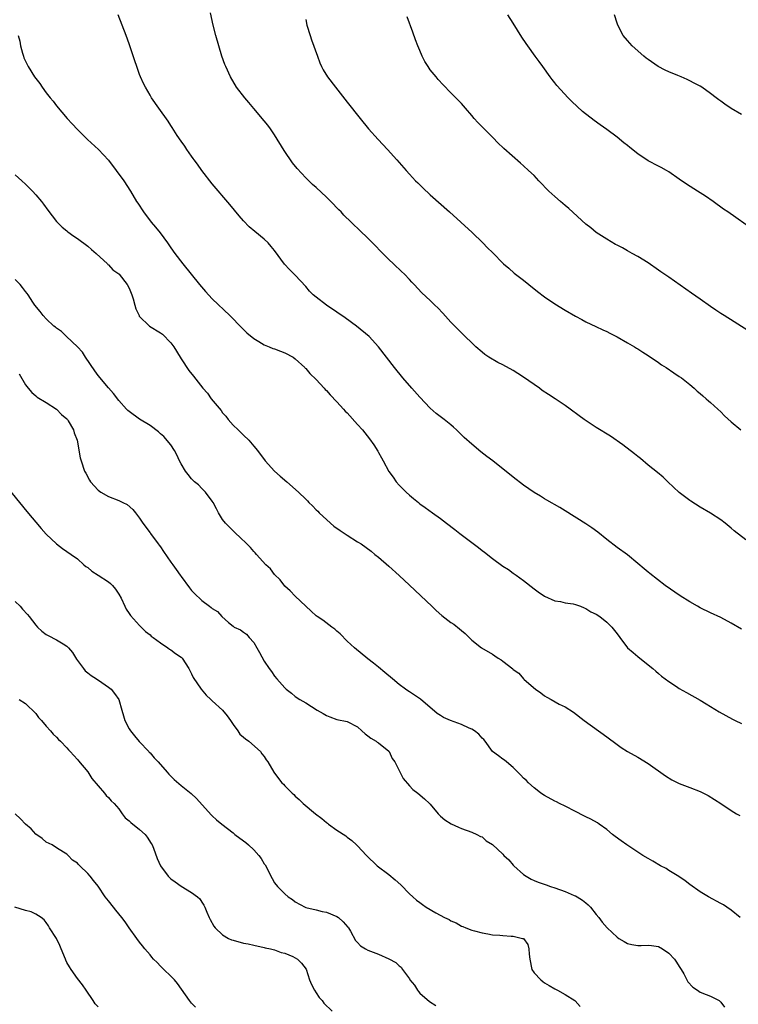
# Model space of a CAD drawing. Units: inches. Extents: x 2628000 to 2631000, y 1491000 to 1494000.
# Drawn here: x 2628558 to 2628696, y 1492200 to 1492390 of the extents above; entities that cross this region are included whole.
import ezdxf

# ---------------------------------------------------------------- set-up
doc = ezdxf.new("R2010")
doc.units = ezdxf.units.IN
doc.header["$MEASUREMENT"] = 0
doc.layers.add('LD26281491_10ft', color=111, linetype='Continuous')

msp = doc.modelspace()

# ---------------------------------------------------------------- linework, layer by layer
at = {"layer": 'LD26281491_10ft'}
for points, elevation in [([(2628697.8, 1492289.8), (2628695.56, 1492291.56), (2628695, 1492292.07), (2628693.86, 1492293), (2628693, 1492293.66), (2628691, 1492294.96), (2628689, 1492296.11), (2628687.23, 1492297.23), (2628687, 1492297.38), (2628685, 1492298.91), (2628682.76, 1492301), (2628681.87, 1492301.87), (2628680.78, 1492302.78), (2628679, 1492304.2), (2628677.49, 1492305.49), (2628677, 1492305.85), (2628676.38, 1492306.38), (2628674.11, 1492308.11), (2628671.76, 1492309.76), (2628669, 1492311.47), (2628666.66, 1492313), (2628665.69, 1492313.69), (2628663.95, 1492315), (2628663, 1492315.67), (2628661.05, 1492317), (2628659.79, 1492317.79), (2628658.59, 1492318.59), (2628658.03, 1492319), (2628657, 1492319.71), (2628655, 1492321.16), (2628653.87, 1492321.87), (2628653, 1492322.43), (2628651, 1492323.53), (2628650, 1492324), (2628648.28, 1492325), (2628647.52, 1492325.52), (2628647, 1492325.95), (2628645.81, 1492327), (2628645, 1492327.76), (2628643.75, 1492329), (2628643, 1492329.71), (2628641.77, 1492331), (2628641, 1492331.76), (2628639.45, 1492333.45), (2628638.48, 1492334.48), (2628637.9, 1492335), (2628637, 1492335.91), (2628635.41, 1492337.41), (2628633.91, 1492339), (2628633.45, 1492339.45), (2628633, 1492339.96), (2628632.03, 1492341), (2628631.49, 1492341.49), (2628631, 1492341.98), (2628630.46, 1492342.46), (2628629.91, 1492343), (2628629, 1492343.81), (2628627.4, 1492345.4), (2628626.44, 1492346.44), (2628625, 1492347.93), (2628623.42, 1492349.42), (2628623, 1492349.84), (2628622.38, 1492350.38), (2628621.78, 1492351), (2628620.37, 1492352.37), (2628619.81, 1492353), (2628619.4, 1492353.4), (2628617.84, 1492355), (2628617, 1492355.83), (2628615, 1492357.68), (2628614.3, 1492358.3), (2628613, 1492359.53), (2628611.35, 1492361.35), (2628610.48, 1492362.48), (2628608.85, 1492364.85), (2628607, 1492367.86), (2628606.21, 1492369), (2628605.69, 1492369.69), (2628605, 1492370.54), (2628603, 1492372.91), (2628602.06, 1492374.06), (2628601.25, 1492375), (2628599.67, 1492377), (2628598.49, 1492379), (2628597.58, 1492381), (2628597.42, 1492381.42), (2628596.83, 1492383), (2628596.24, 1492385), (2628595.71, 1492387), (2628595.2, 1492389), (2628594.64, 1492391.36)], 8260), ([(2628697, 1492272.57), (2628695, 1492273.73), (2628693, 1492274.8), (2628691, 1492275.73), (2628689, 1492276.72), (2628688.48, 1492277), (2628687, 1492277.87), (2628685.13, 1492279), (2628682.3, 1492281), (2628679.31, 1492283.31), (2628679, 1492283.59), (2628678.22, 1492284.22), (2628677, 1492285.26), (2628675, 1492286.88), (2628673, 1492288.34), (2628671, 1492289.87), (2628669.28, 1492291.28), (2628668.12, 1492292.12), (2628667, 1492292.86), (2628663, 1492295.36), (2628662, 1492296), (2628659.47, 1492297.47), (2628659, 1492297.72), (2628658.22, 1492298.22), (2628657, 1492298.95), (2628655, 1492300.36), (2628653, 1492301.89), (2628649.05, 1492305), (2628647.88, 1492305.88), (2628646.76, 1492306.76), (2628645, 1492308.21), (2628643.54, 1492309.54), (2628642.53, 1492310.53), (2628642.08, 1492311), (2628641.51, 1492311.51), (2628641, 1492311.95), (2628639.67, 1492313), (2628638.14, 1492314.14), (2628637, 1492315.16), (2628635, 1492317.28), (2628633.48, 1492319), (2628631.75, 1492321), (2628630.12, 1492323), (2628627.01, 1492327), (2628625.2, 1492329), (2628622.81, 1492331), (2628620.59, 1492332.59), (2628619, 1492333.67), (2628617.01, 1492335), (2628615, 1492336.55), (2628614.47, 1492337), (2628613.74, 1492337.74), (2628613, 1492338.6), (2628611, 1492340.79), (2628609.9, 1492341.9), (2628608.93, 1492342.93), (2628607, 1492345.53), (2628606.35, 1492346.35), (2628605.79, 1492347), (2628605, 1492347.76), (2628603.2, 1492349.2), (2628602.13, 1492350.13), (2628601, 1492351.3), (2628600.21, 1492352.21), (2628598.41, 1492354.41), (2628595, 1492358.42), (2628593, 1492360.99), (2628592.16, 1492362.16), (2628591.51, 1492363), (2628591.31, 1492363.31), (2628591, 1492363.71), (2628590.09, 1492365), (2628589.68, 1492365.68), (2628589, 1492366.61), (2628588.26, 1492367.74), (2628587.28, 1492369.28), (2628587, 1492369.67), (2628586.48, 1492370.48), (2628584.71, 1492373), (2628583.32, 1492375), (2628583, 1492375.5), (2628582.12, 1492377), (2628581.74, 1492377.74), (2628581.17, 1492379), (2628581, 1492379.45), (2628580.44, 1492381), (2628580.09, 1492382.09), (2628579, 1492385.36), (2628578.39, 1492387), (2628576.85, 1492391)], 8270), ([(2628613, 1492390.04), (2628613.24, 1492389), (2628613.84, 1492387), (2628614.13, 1492386.13), (2628615.26, 1492383), (2628615.73, 1492381.73), (2628616.04, 1492381), (2628616.38, 1492380.38), (2628617.19, 1492379), (2628618.73, 1492377), (2628621, 1492374.15), (2628623.47, 1492371), (2628625.12, 1492369), (2628626.95, 1492366.95), (2628628.75, 1492365), (2628630.57, 1492363), (2628632.34, 1492361), (2628633, 1492360.27), (2628634.18, 1492359), (2628634.59, 1492358.59), (2628635.6, 1492357.6), (2628637, 1492356.31), (2628640.72, 1492353), (2628645.05, 1492349), (2628647.13, 1492347), (2628648.05, 1492346.05), (2628649, 1492345.14), (2628651.13, 1492343), (2628652.12, 1492342.12), (2628653.2, 1492341.2), (2628655, 1492339.81), (2628655.99, 1492339), (2628657.67, 1492337.67), (2628659, 1492336.64), (2628661, 1492335.25), (2628663, 1492334.03), (2628665, 1492332.9), (2628666.23, 1492332.23), (2628667, 1492331.84), (2628668.9, 1492330.9), (2628670.25, 1492330.25), (2628671, 1492329.92), (2628671.6, 1492329.6), (2628673, 1492328.92), (2628675, 1492327.79), (2628676.36, 1492327), (2628676.74, 1492326.74), (2628677, 1492326.6), (2628677.94, 1492325.94), (2628679, 1492325.31), (2628681, 1492323.95), (2628681.55, 1492323.55), (2628682.45, 1492323), (2628683.95, 1492321.95), (2628685, 1492321.29), (2628685.41, 1492321), (2628687, 1492319.74), (2628687.89, 1492319), (2628688.45, 1492318.45), (2628689, 1492318.01), (2628689.52, 1492317.52), (2628690.18, 1492317), (2628690.6, 1492316.6), (2628691, 1492316.26), (2628692.43, 1492315), (2628693, 1492314.45), (2628693.72, 1492313.72), (2628695, 1492312.54), (2628696.87, 1492311)], 8250), ([(2628698.17, 1492330.17), (2628693.61, 1492333), (2628693, 1492333.4), (2628692.05, 1492334.05), (2628691, 1492334.74), (2628689, 1492336.16), (2628687.35, 1492337.35), (2628683, 1492340.43), (2628681.45, 1492341.45), (2628681, 1492341.79), (2628679, 1492343.15), (2628677, 1492344.38), (2628675.89, 1492345), (2628675, 1492345.47), (2628674.04, 1492346.04), (2628673, 1492346.56), (2628672.73, 1492346.73), (2628671, 1492347.71), (2628669, 1492349.02), (2628667.93, 1492349.93), (2628667, 1492350.66), (2628663.68, 1492353.68), (2628663, 1492354.25), (2628662.08, 1492355), (2628661, 1492355.93), (2628659.83, 1492357), (2628659.41, 1492357.41), (2628658.44, 1492358.44), (2628657.93, 1492359), (2628657, 1492359.98), (2628655.95, 1492361), (2628655, 1492361.88), (2628654.39, 1492362.39), (2628651.21, 1492365.21), (2628651, 1492365.42), (2628650.17, 1492366.17), (2628649, 1492367.4), (2628647.17, 1492369.17), (2628647, 1492369.38), (2628646.2, 1492370.2), (2628645.48, 1492371), (2628645, 1492371.59), (2628643.79, 1492373), (2628643, 1492373.87), (2628642.45, 1492374.46), (2628641, 1492375.93), (2628639.49, 1492377.49), (2628638.53, 1492378.53), (2628638.12, 1492379), (2628637, 1492380.4), (2628636.57, 1492381), (2628635.97, 1492381.97), (2628635.47, 1492383), (2628635, 1492384.07), (2628634.63, 1492385), (2628634.17, 1492386.17), (2628633.63, 1492387.63), (2628632.58, 1492390.58)], 8240), ([(2628699.39, 1492349.39), (2628694.33, 1492353), (2628693.54, 1492353.54), (2628691.51, 1492355), (2628690.02, 1492356.02), (2628688.51, 1492357), (2628686.36, 1492358.36), (2628685, 1492359.33), (2628683, 1492360.69), (2628682.5, 1492361), (2628681.53, 1492361.53), (2628681, 1492361.8), (2628679, 1492362.86), (2628677, 1492364.2), (2628675.43, 1492365.43), (2628675, 1492365.79), (2628674.31, 1492366.31), (2628673, 1492367.37), (2628671, 1492368.89), (2628669.77, 1492369.77), (2628668.62, 1492370.62), (2628666.37, 1492372.37), (2628665.31, 1492373.31), (2628664.28, 1492374.28), (2628663.57, 1492375), (2628661.37, 1492377.37), (2628661, 1492377.86), (2628660.48, 1492378.48), (2628660.14, 1492379), (2628658.72, 1492381), (2628657.98, 1492381.98), (2628657.25, 1492383), (2628655.78, 1492385), (2628655.46, 1492385.46), (2628654.66, 1492386.66), (2628653, 1492389.35), (2628651.95, 1492391)], 8230), ([(2628697, 1492371.75), (2628695, 1492372.95), (2628693.75, 1492373.75), (2628693, 1492374.31), (2628692.59, 1492374.59), (2628692.1, 1492375), (2628691, 1492375.83), (2628689.34, 1492377), (2628689, 1492377.22), (2628687.83, 1492377.83), (2628687, 1492378.28), (2628686.48, 1492378.48), (2628685.38, 1492379), (2628684.72, 1492379.28), (2628683, 1492379.96), (2628682.29, 1492380.29), (2628680.91, 1492381), (2628679, 1492382.34), (2628678.64, 1492382.64), (2628678.18, 1492383), (2628675.92, 1492385), (2628675.49, 1492385.49), (2628675, 1492386), (2628674.19, 1492387), (2628673.12, 1492389), (2628673, 1492389.34), (2628672.5, 1492391)], 8220), ([(2628557.62, 1492387), (2628557.9, 1492385.9), (2628558.03, 1492385), (2628558.42, 1492383.58), (2628558.6, 1492383), (2628558.71, 1492382.71), (2628559, 1492382.04), (2628559.51, 1492381), (2628560.77, 1492379), (2628561, 1492378.67), (2628561.74, 1492377.74), (2628562.25, 1492377), (2628563, 1492375.96), (2628563.77, 1492375), (2628564.34, 1492374.34), (2628565, 1492373.42), (2628567.01, 1492371), (2628567.99, 1492369.99), (2628569, 1492368.87), (2628570.97, 1492366.97), (2628573.09, 1492365), (2628575, 1492362.94), (2628576.5, 1492361), (2628577.94, 1492359), (2628579.21, 1492357), (2628580.41, 1492355), (2628580.65, 1492354.65), (2628581.72, 1492353), (2628583.22, 1492351), (2628584.05, 1492350.05), (2628584.93, 1492348.93), (2628586.37, 1492347), (2628587, 1492346.06), (2628587.77, 1492345), (2628589.31, 1492343), (2628592.54, 1492339), (2628593.67, 1492337.67), (2628595, 1492336.26), (2628598.37, 1492333), (2628600.67, 1492330.67), (2628601.68, 1492329.68), (2628603, 1492328.59), (2628603.99, 1492328.01), (2628605, 1492327.36), (2628605.98, 1492327), (2628606.69, 1492326.69), (2628607, 1492326.6), (2628608.13, 1492326.13), (2628609, 1492325.84), (2628610.56, 1492325), (2628611, 1492324.68), (2628612.81, 1492323), (2628612.9, 1492322.9), (2628613, 1492322.82), (2628613.82, 1492321.82), (2628615, 1492320.69), (2628616.57, 1492319), (2628616.76, 1492318.76), (2628617, 1492318.56), (2628617.72, 1492317.72), (2628619, 1492316.41), (2628620.3, 1492315), (2628620.62, 1492314.62), (2628621, 1492314.25), (2628623, 1492312.04), (2628623.92, 1492311), (2628625.29, 1492309.29), (2628626.12, 1492308.12), (2628626.87, 1492306.87), (2628627, 1492306.62), (2628627.61, 1492305.61), (2628627.91, 1492305), (2628629, 1492302.99), (2628629.85, 1492301.85), (2628630.43, 1492301), (2628631, 1492300.35), (2628632.33, 1492299), (2628633, 1492298.4), (2628633.79, 1492297.79), (2628634.71, 1492297), (2628635, 1492296.76), (2628636.05, 1492296.05), (2628637.46, 1492295), (2628639, 1492293.88), (2628640.12, 1492293), (2628641.77, 1492291.77), (2628642.73, 1492291), (2628646.29, 1492288.29), (2628647, 1492287.73), (2628647.43, 1492287.43), (2628649, 1492286.2), (2628651, 1492284.75), (2628652.06, 1492284.06), (2628653, 1492283.39), (2628653.59, 1492283), (2628655, 1492281.97), (2628657, 1492280.36), (2628657.77, 1492279.77), (2628659, 1492278.93), (2628661, 1492278.07), (2628662.08, 1492277.92), (2628663, 1492277.69), (2628664.52, 1492277.48), (2628665, 1492277.35), (2628665.96, 1492277), (2628666.67, 1492276.67), (2628667, 1492276.59), (2628667.94, 1492275.94), (2628669, 1492275.46), (2628669.67, 1492275), (2628671, 1492273.96), (2628672.01, 1492273), (2628673, 1492271.66), (2628673.54, 1492271), (2628675, 1492268.97), (2628676.08, 1492268.09), (2628677, 1492267.3), (2628677.42, 1492267), (2628679.89, 1492265), (2628680.47, 1492264.47), (2628681, 1492264.02), (2628681.54, 1492263.54), (2628683, 1492262.49), (2628684.44, 1492261.56), (2628685, 1492261.18), (2628686.37, 1492260.37), (2628689, 1492258.89), (2628690.19, 1492258.19), (2628692.67, 1492256.67), (2628693.94, 1492255.94), (2628695.25, 1492255.25), (2628695.77, 1492255), (2628697, 1492254.41)], 8280), ([(2628557, 1492360.13), (2628558.28, 1492359), (2628559, 1492358.35), (2628560.35, 1492357), (2628561, 1492356.3), (2628562.1, 1492355), (2628562.49, 1492354.49), (2628563.32, 1492353.32), (2628565, 1492351.15), (2628566.07, 1492350.07), (2628567, 1492349.34), (2628567.18, 1492349.18), (2628568.32, 1492348.32), (2628569, 1492347.86), (2628571, 1492346.36), (2628571.72, 1492345.72), (2628572.64, 1492345), (2628574.78, 1492343), (2628574.88, 1492342.88), (2628575, 1492342.77), (2628575.82, 1492341.82), (2628577, 1492341.07), (2628577.06, 1492341), (2628578.63, 1492339), (2628579, 1492338.32), (2628579.34, 1492337.34), (2628579.51, 1492337), (2628579.77, 1492336.23), (2628580.08, 1492335), (2628580.29, 1492334.29), (2628580.89, 1492333), (2628580.93, 1492332.93), (2628582.92, 1492331), (2628585, 1492329.68), (2628585.4, 1492329.4), (2628587, 1492327.73), (2628587.59, 1492327), (2628588.83, 1492325), (2628589, 1492324.67), (2628590.46, 1492322.46), (2628591.36, 1492321.36), (2628593.21, 1492319), (2628594.05, 1492318.05), (2628594.81, 1492317), (2628596.7, 1492314.7), (2628597, 1492314.25), (2628597.6, 1492313.6), (2628598.06, 1492313), (2628599, 1492311.91), (2628599.96, 1492311), (2628601, 1492309.96), (2628602.02, 1492309), (2628603, 1492307.87), (2628603.7, 1492307), (2628605.21, 1492305), (2628607, 1492303.03), (2628608.07, 1492302.07), (2628609.39, 1492301), (2628611.62, 1492299), (2628613, 1492297.63), (2628613.33, 1492297.33), (2628613.6, 1492297), (2628614.33, 1492296.33), (2628615, 1492295.6), (2628615.31, 1492295.31), (2628615.57, 1492295), (2628617.75, 1492293), (2628618.45, 1492292.45), (2628619.62, 1492291.62), (2628621, 1492290.68), (2628623, 1492289.42), (2628623.69, 1492289), (2628625.6, 1492287.6), (2628626.35, 1492287), (2628627, 1492286.47), (2628629, 1492284.75), (2628631, 1492282.94), (2628633, 1492281.07), (2628637.29, 1492277), (2628638.17, 1492276.17), (2628639.23, 1492275.23), (2628641, 1492273.85), (2628641.52, 1492273.52), (2628642.66, 1492272.66), (2628643, 1492272.33), (2628643.76, 1492271.76), (2628644.48, 1492271), (2628645, 1492270.48), (2628646.89, 1492269), (2628649, 1492267.78), (2628649.46, 1492267.46), (2628650.07, 1492267), (2628650.66, 1492266.66), (2628651, 1492266.42), (2628652.91, 1492264.91), (2628653, 1492264.82), (2628654.08, 1492264.08), (2628654.99, 1492263), (2628655.11, 1492262.89), (2628657.27, 1492261), (2628658.29, 1492260.29), (2628659, 1492259.75), (2628659.49, 1492259.49), (2628660.28, 1492259), (2628661.85, 1492258.15), (2628663, 1492257.6), (2628664.6, 1492256.6), (2628666.64, 1492255), (2628671, 1492251.83), (2628673, 1492250.34), (2628673.8, 1492249.8), (2628675, 1492249.04), (2628677, 1492247.91), (2628679, 1492246.68), (2628682.32, 1492244.32), (2628683.56, 1492243.56), (2628684.68, 1492243), (2628685, 1492242.85), (2628687, 1492242.09), (2628689, 1492241.29), (2628690.53, 1492240.53), (2628691.78, 1492239.78), (2628693, 1492238.99), (2628695, 1492237.63), (2628696.04, 1492237), (2628696.65, 1492236.65)], 8290), ([(2628696.75, 1492217), (2628695, 1492218.41), (2628694.18, 1492219), (2628693.48, 1492219.48), (2628693, 1492219.75), (2628690.63, 1492221), (2628689, 1492221.99), (2628687, 1492223.4), (2628686.1, 1492224.1), (2628684.9, 1492224.9), (2628683, 1492226.1), (2628682.44, 1492226.44), (2628681.4, 1492227), (2628679.9, 1492227.9), (2628679, 1492228.38), (2628677.94, 1492229), (2628677, 1492229.6), (2628674.88, 1492231), (2628673.79, 1492231.79), (2628672.62, 1492232.62), (2628672.13, 1492233), (2628671, 1492233.96), (2628669.55, 1492235), (2628669.24, 1492235.24), (2628667.96, 1492235.96), (2628667, 1492236.41), (2628666.61, 1492236.61), (2628665, 1492237.42), (2628663, 1492238.48), (2628661.89, 1492239), (2628661.3, 1492239.3), (2628661, 1492239.47), (2628659, 1492240.51), (2628658.28, 1492241), (2628657.58, 1492241.58), (2628657, 1492242.01), (2628655.95, 1492243), (2628655.48, 1492243.48), (2628655, 1492243.89), (2628654.45, 1492244.45), (2628653.87, 1492245), (2628653, 1492245.91), (2628651.67, 1492247), (2628651.32, 1492247.32), (2628651, 1492247.54), (2628650.17, 1492248.17), (2628649, 1492248.98), (2628647.56, 1492251), (2628647.32, 1492251.32), (2628647, 1492251.57), (2628646.36, 1492252.36), (2628645.5, 1492253), (2628645, 1492253.3), (2628644.47, 1492253.53), (2628643, 1492254.23), (2628640.9, 1492255), (2628639.58, 1492255.58), (2628639, 1492255.92), (2628638.34, 1492256.34), (2628635.1, 1492259.1), (2628633, 1492260.51), (2628632.69, 1492260.69), (2628632.24, 1492261), (2628631, 1492261.95), (2628629.7, 1492263), (2628628.26, 1492264.26), (2628627, 1492265.25), (2628626.06, 1492266.06), (2628625, 1492266.86), (2628622.42, 1492269), (2628621, 1492270.27), (2628619.66, 1492271.66), (2628619, 1492272.19), (2628618.6, 1492272.6), (2628618.03, 1492273), (2628616.3, 1492274.3), (2628615.2, 1492275), (2628615, 1492275.17), (2628614.08, 1492276.08), (2628613.02, 1492277), (2628611, 1492278.93), (2628610, 1492280), (2628609, 1492280.86), (2628608.07, 1492282.07), (2628607, 1492283.1), (2628606.2, 1492284.2), (2628605.33, 1492285), (2628603.5, 1492287), (2628603.28, 1492287.28), (2628603, 1492287.57), (2628602.34, 1492288.34), (2628601.65, 1492289), (2628600.34, 1492290.34), (2628599.55, 1492291), (2628599, 1492291.53), (2628597.53, 1492293), (2628597, 1492293.72), (2628596.18, 1492295), (2628595.8, 1492295.8), (2628595.16, 1492297), (2628595, 1492297.25), (2628593.69, 1492299), (2628593, 1492299.67), (2628592.37, 1492300.37), (2628591.59, 1492301), (2628591, 1492301.55), (2628590.37, 1492302.37), (2628589.87, 1492303), (2628589, 1492304.44), (2628588.71, 1492305), (2628588.18, 1492306.18), (2628587.71, 1492307), (2628587, 1492308.08), (2628585.69, 1492309.69), (2628585, 1492310.25), (2628584.62, 1492310.62), (2628583, 1492311.8), (2628581, 1492313.05), (2628579, 1492314.51), (2628578.73, 1492314.73), (2628578.45, 1492315), (2628577, 1492316.67), (2628575.99, 1492317.99), (2628575, 1492319.11), (2628573, 1492321.48), (2628572.37, 1492322.37), (2628570.59, 1492325), (2628569.96, 1492325.96), (2628569, 1492327.01), (2628566.89, 1492329), (2628565.92, 1492329.92), (2628565, 1492330.58), (2628564.79, 1492330.79), (2628564.49, 1492331), (2628563, 1492332.4), (2628562.39, 1492333), (2628561.82, 1492333.82), (2628560.82, 1492335), (2628560.43, 1492335.57), (2628559.51, 1492337), (2628559.3, 1492337.3), (2628559, 1492337.67), (2628558.44, 1492338.44), (2628557.95, 1492339), (2628557, 1492339.98)], 8300), ([(2628557.79, 1492321.79), (2628559, 1492319.69), (2628559.52, 1492319), (2628560.2, 1492318.2), (2628561, 1492317.54), (2628561.28, 1492317.28), (2628563, 1492316.25), (2628565, 1492314.98), (2628565.96, 1492313.96), (2628567, 1492313.1), (2628567.08, 1492313), (2628567.24, 1492312.76), (2628568.27, 1492311), (2628568.41, 1492310.41), (2628568.95, 1492309), (2628569.57, 1492305.57), (2628569.73, 1492305), (2628570.4, 1492303), (2628570.63, 1492302.63), (2628571.32, 1492301.32), (2628571.51, 1492301), (2628573, 1492299.38), (2628573.53, 1492299), (2628575, 1492298.18), (2628577, 1492297.38), (2628577.78, 1492297), (2628578.58, 1492296.58), (2628579.66, 1492295.66), (2628580.22, 1492295), (2628581, 1492293.98), (2628581.64, 1492293), (2628583, 1492291.17), (2628583.11, 1492291), (2628584.6, 1492289), (2628584.76, 1492288.76), (2628585, 1492288.47), (2628585.57, 1492287.57), (2628587, 1492285.52), (2628587.41, 1492285), (2628588.05, 1492284.05), (2628588.83, 1492283), (2628589, 1492282.73), (2628590.58, 1492280.58), (2628591, 1492280.05), (2628591.52, 1492279.52), (2628593, 1492278.09), (2628594.45, 1492277), (2628594.78, 1492276.78), (2628595, 1492276.55), (2628596, 1492276), (2628596.85, 1492275), (2628598.1, 1492273.9), (2628599, 1492273.16), (2628599.1, 1492273.1), (2628599.2, 1492273), (2628600.47, 1492272.47), (2628601, 1492272.03), (2628601.59, 1492271.59), (2628602.09, 1492271), (2628603, 1492270), (2628603.6, 1492269), (2628604.1, 1492268.1), (2628605, 1492266.42), (2628605.96, 1492265), (2628606.41, 1492264.41), (2628607, 1492263.54), (2628607.46, 1492263), (2628609, 1492261.26), (2628609.26, 1492261), (2628610.26, 1492260.26), (2628611, 1492259.63), (2628611.85, 1492259), (2628613, 1492258.37), (2628615.2, 1492257), (2628616.34, 1492256.35), (2628617, 1492255.93), (2628617.66, 1492255.66), (2628619, 1492255.16), (2628621, 1492254.77), (2628623, 1492253.77), (2628623.85, 1492253), (2628624.43, 1492252.43), (2628625, 1492252.06), (2628625.56, 1492251.56), (2628626.57, 1492251), (2628626.79, 1492250.79), (2628627, 1492250.65), (2628629, 1492249.07), (2628629.07, 1492249), (2628629.67, 1492247.67), (2628630.17, 1492247), (2628631.79, 1492243.79), (2628633, 1492242.41), (2628633.67, 1492241.67), (2628634.61, 1492241), (2628635.9, 1492239.9), (2628636.85, 1492239), (2628637, 1492238.84), (2628638.53, 1492237), (2628638.76, 1492236.76), (2628639, 1492236.53), (2628639.82, 1492235.82), (2628641.04, 1492235.04), (2628642.43, 1492234.43), (2628643, 1492234.15), (2628645, 1492233.45), (2628646, 1492233), (2628646.66, 1492232.66), (2628647, 1492232.54), (2628647.8, 1492231.8), (2628649, 1492231.1), (2628651, 1492229.24), (2628651.21, 1492229), (2628652.12, 1492228.12), (2628653, 1492227.13), (2628653.13, 1492227), (2628655, 1492225.32), (2628655.47, 1492225), (2628656.42, 1492224.43), (2628657, 1492224.15), (2628657.82, 1492223.82), (2628659.33, 1492223.33), (2628660.17, 1492223), (2628661, 1492222.73), (2628663, 1492222.03), (2628664.71, 1492221.29), (2628665, 1492221.18), (2628665.32, 1492221), (2628666.35, 1492220.35), (2628667, 1492219.82), (2628667.46, 1492219.46), (2628667.87, 1492219), (2628669, 1492217.57), (2628669.51, 1492217), (2628670.11, 1492216.11), (2628671.09, 1492215), (2628673, 1492213.22), (2628673.34, 1492213), (2628674.37, 1492212.37), (2628675, 1492212.03), (2628675.84, 1492211.84), (2628677, 1492211.64), (2628677.64, 1492211.64), (2628679, 1492211.71), (2628679.61, 1492211.61), (2628681, 1492211.43), (2628681.76, 1492211), (2628683, 1492210.16), (2628684.07, 1492209), (2628684.43, 1492208.43), (2628685, 1492207.59), (2628685.36, 1492207), (2628685.86, 1492206.14), (2628686.65, 1492204.65), (2628687.57, 1492203.57), (2628688.51, 1492203), (2628689, 1492202.65), (2628690.17, 1492202.17), (2628691, 1492201.84), (2628692.7, 1492201), (2628692.86, 1492200.86), (2628693, 1492200.7), (2628693.73, 1492199.73)], 8310), ([(2628555, 1492300.47), (2628559.27, 1492295.27), (2628562, 1492292), (2628563, 1492290.9), (2628565, 1492289.05), (2628566.15, 1492288.15), (2628567.78, 1492287), (2628569, 1492286.12), (2628570.24, 1492285), (2628570.66, 1492284.66), (2628571, 1492284.46), (2628571.79, 1492283.79), (2628573, 1492283.01), (2628575, 1492281.7), (2628575.39, 1492281.39), (2628575.77, 1492281), (2628576.32, 1492280.32), (2628577, 1492279.35), (2628577.44, 1492278.56), (2628578.18, 1492277), (2628578.41, 1492276.41), (2628579, 1492275.61), (2628579.23, 1492275.23), (2628581, 1492273.26), (2628581.29, 1492273), (2628582.11, 1492272.11), (2628583, 1492271.5), (2628583.25, 1492271.25), (2628583.62, 1492271), (2628585, 1492269.97), (2628586.44, 1492269), (2628586.76, 1492268.76), (2628587, 1492268.63), (2628587.92, 1492267.92), (2628589, 1492267.18), (2628589.21, 1492267), (2628590.5, 1492265), (2628590.65, 1492264.65), (2628591, 1492263.95), (2628591.29, 1492263.29), (2628592.84, 1492261), (2628593.85, 1492259.85), (2628594.71, 1492259), (2628595, 1492258.77), (2628597, 1492256.96), (2628597.88, 1492255.88), (2628598.52, 1492255), (2628599, 1492254.22), (2628599.9, 1492253), (2628600.34, 1492252.34), (2628601, 1492251.76), (2628601.42, 1492251.42), (2628602.07, 1492251), (2628604.3, 1492249), (2628604.58, 1492248.58), (2628605, 1492248.03), (2628605.39, 1492247.39), (2628605.68, 1492247), (2628606.84, 1492245), (2628607.78, 1492243.78), (2628608.4, 1492243), (2628608.72, 1492242.72), (2628609, 1492242.39), (2628610.4, 1492241), (2628610.74, 1492240.74), (2628611, 1492240.43), (2628611.76, 1492239.76), (2628612.54, 1492239), (2628614.87, 1492237), (2628616.08, 1492236.08), (2628617, 1492235.3), (2628617.19, 1492235.19), (2628617.42, 1492235), (2628619, 1492233.85), (2628620.73, 1492232.73), (2628621, 1492232.5), (2628621.89, 1492231.89), (2628622.77, 1492231), (2628623, 1492230.8), (2628624.69, 1492229), (2628626.79, 1492227), (2628629, 1492225.3), (2628630.26, 1492224.26), (2628631.31, 1492223.31), (2628633, 1492221.57), (2628633.62, 1492221), (2628634.36, 1492220.36), (2628635, 1492219.88), (2628635.52, 1492219.52), (2628636.21, 1492219), (2628638.09, 1492217.91), (2628639.75, 1492217), (2628640.62, 1492216.62), (2628641, 1492216.36), (2628641.98, 1492215.98), (2628643, 1492215.38), (2628643.27, 1492215.27), (2628643.89, 1492215), (2628645, 1492214.59), (2628645.55, 1492214.45), (2628647, 1492214.04), (2628648.11, 1492213.89), (2628649, 1492213.69), (2628650.41, 1492213.59), (2628651, 1492213.52), (2628652.59, 1492213.41), (2628653, 1492213.41), (2628654.8, 1492213), (2628654.95, 1492212.95), (2628655.8, 1492211.8), (2628656.02, 1492211), (2628656.06, 1492209.94), (2628656.17, 1492209), (2628656.59, 1492207), (2628657, 1492206.34), (2628658.28, 1492205), (2628658.69, 1492204.69), (2628659, 1492204.43), (2628659.94, 1492203.94), (2628661, 1492203.25), (2628661.53, 1492203), (2628663, 1492202.15), (2628664.87, 1492201), (2628664.94, 1492200.94), (2628665.86, 1492199.86)], 8320), ([(2628557, 1492277.93), (2628557.96, 1492277), (2628558.46, 1492276.46), (2628559.39, 1492275.39), (2628559.71, 1492275), (2628561, 1492273.33), (2628561.3, 1492273), (2628562.18, 1492272.18), (2628563, 1492271.56), (2628563.36, 1492271.36), (2628565, 1492270.56), (2628566.24, 1492269.76), (2628567, 1492269.33), (2628567.29, 1492269), (2628568.06, 1492268.06), (2628568.83, 1492266.82), (2628570.17, 1492265), (2628570.53, 1492264.53), (2628571, 1492264.18), (2628571.63, 1492263.63), (2628572.66, 1492263), (2628573.71, 1492262.29), (2628575, 1492261.4), (2628575.49, 1492261), (2628576.18, 1492260.18), (2628576.97, 1492259), (2628577.59, 1492257), (2628577.89, 1492255.89), (2628578.16, 1492255), (2628579, 1492253.38), (2628579.23, 1492253), (2628580, 1492252), (2628580.94, 1492250.94), (2628582.76, 1492249), (2628582.86, 1492248.86), (2628583, 1492248.73), (2628583.8, 1492247.8), (2628584.56, 1492247), (2628586.29, 1492245), (2628586.61, 1492244.61), (2628587.63, 1492243.63), (2628589, 1492242.45), (2628590.91, 1492240.91), (2628591.94, 1492239.94), (2628594.79, 1492236.79), (2628595, 1492236.59), (2628595.84, 1492235.84), (2628596.85, 1492235), (2628599, 1492233.32), (2628599.37, 1492233), (2628600.29, 1492232.29), (2628601.46, 1492231.46), (2628601.95, 1492231), (2628603, 1492230.05), (2628603.95, 1492229), (2628604.39, 1492228.39), (2628605, 1492227.37), (2628605.16, 1492227.16), (2628606.51, 1492224.51), (2628607, 1492223.71), (2628607.54, 1492223), (2628609, 1492221.55), (2628609.62, 1492221), (2628610.46, 1492220.46), (2628611, 1492220.04), (2628612.9, 1492219), (2628613, 1492218.96), (2628615, 1492218.48), (2628616.16, 1492218.16), (2628617, 1492218.02), (2628619, 1492217.2), (2628619.3, 1492217), (2628620.21, 1492216.21), (2628621.15, 1492215.15), (2628621.25, 1492215), (2628621.64, 1492214.36), (2628622.62, 1492212.62), (2628623, 1492212.19), (2628623.58, 1492211.58), (2628624.52, 1492211), (2628625, 1492210.74), (2628627, 1492209.94), (2628629, 1492209.06), (2628630.37, 1492208.37), (2628631, 1492207.68), (2628631.42, 1492207.42), (2628631.68, 1492207), (2628633, 1492205.17), (2628633.1, 1492205), (2628633.98, 1492203.98), (2628634.56, 1492203), (2628634.75, 1492202.75), (2628635, 1492202.45), (2628636.86, 1492200.86), (2628638.07, 1492200.07)], 8330), ([(2628557.81, 1492259), (2628559, 1492258.27), (2628559.63, 1492257.63), (2628560.37, 1492257), (2628561, 1492256.35), (2628561.54, 1492255.54), (2628562.08, 1492255), (2628563, 1492253.9), (2628563.82, 1492253), (2628564.34, 1492252.34), (2628565, 1492251.77), (2628565.34, 1492251.34), (2628565.74, 1492251), (2628567, 1492249.69), (2628567.31, 1492249.31), (2628567.63, 1492249), (2628569, 1492247.45), (2628569.19, 1492247.19), (2628571, 1492245.07), (2628571.81, 1492243.81), (2628573, 1492242.37), (2628574.2, 1492241), (2628574.54, 1492240.54), (2628575, 1492240.13), (2628575.51, 1492239.51), (2628576.1, 1492239), (2628577, 1492237.93), (2628577.65, 1492237), (2628578.23, 1492236.23), (2628579, 1492235.68), (2628579.3, 1492235.3), (2628581, 1492233.99), (2628582.06, 1492233), (2628582.47, 1492232.47), (2628583.25, 1492231.25), (2628583.39, 1492231), (2628583.65, 1492230.35), (2628584.38, 1492228.38), (2628585, 1492226.99), (2628586.5, 1492225), (2628587, 1492224.46), (2628587.88, 1492223.88), (2628589, 1492223.03), (2628591, 1492221.86), (2628592.15, 1492221), (2628592.59, 1492220.59), (2628593, 1492219.96), (2628593.4, 1492219.4), (2628593.59, 1492219), (2628593.92, 1492218.08), (2628594.37, 1492217), (2628594.61, 1492216.61), (2628595.32, 1492215.32), (2628595.53, 1492215), (2628597, 1492213.65), (2628598.13, 1492213), (2628598.73, 1492212.73), (2628599, 1492212.63), (2628601, 1492212.09), (2628601.92, 1492211.92), (2628603, 1492211.66), (2628605, 1492211.26), (2628605.2, 1492211.2), (2628606.2, 1492211), (2628607, 1492210.79), (2628608.28, 1492210.28), (2628609, 1492210.14), (2628610.5, 1492209.5), (2628611, 1492209.26), (2628611.41, 1492209), (2628612.22, 1492208.22), (2628613.06, 1492207.06), (2628613.76, 1492205), (2628614.12, 1492204.12), (2628614.67, 1492203), (2628615, 1492202.48), (2628615.6, 1492201.6), (2628616.2, 1492201), (2628616.52, 1492200.52), (2628618.1, 1492199)], 8340), ([(2628591.76, 1492199.76), (2628591, 1492200.48), (2628590.78, 1492200.78), (2628590.58, 1492201), (2628588.33, 1492204.33), (2628587.7, 1492205), (2628587, 1492205.69), (2628585.64, 1492207), (2628585.32, 1492207.33), (2628585, 1492207.62), (2628584.35, 1492208.35), (2628583.67, 1492209), (2628583.38, 1492209.38), (2628583, 1492209.8), (2628581.99, 1492211), (2628581.57, 1492211.57), (2628581, 1492212.24), (2628580.44, 1492213), (2628579, 1492215.01), (2628578.21, 1492216.21), (2628577.59, 1492217), (2628577, 1492217.7), (2628576.43, 1492218.43), (2628575.94, 1492219), (2628575, 1492220.22), (2628574.37, 1492221), (2628573, 1492223.05), (2628572.13, 1492224.13), (2628571.47, 1492225), (2628571, 1492225.53), (2628569.49, 1492227), (2628569.21, 1492227.21), (2628569, 1492227.5), (2628568.07, 1492228.07), (2628567.26, 1492229), (2628567, 1492229.23), (2628566.36, 1492229.64), (2628565, 1492230.44), (2628564.13, 1492231), (2628563, 1492231.53), (2628562.25, 1492232.25), (2628561, 1492233.08), (2628560.1, 1492234.1), (2628559.01, 1492235.01), (2628558.03, 1492236.03), (2628557.03, 1492237)], 8350), ([(2628573, 1492199.83), (2628572.41, 1492200.41), (2628572.05, 1492201), (2628570.68, 1492203), (2628570.02, 1492204.02), (2628569, 1492205.29), (2628567.81, 1492207), (2628567.49, 1492207.49), (2628567, 1492208.38), (2628566.79, 1492208.79), (2628566.72, 1492209), (2628565.88, 1492211), (2628565.64, 1492211.64), (2628564.95, 1492212.95), (2628563.66, 1492215), (2628563.42, 1492215.42), (2628563, 1492216.05), (2628562.58, 1492216.58), (2628562.01, 1492217), (2628561, 1492217.68), (2628560.12, 1492218.12), (2628559, 1492218.36), (2628556.95, 1492219)], 8360)]:
    msp.add_lwpolyline(points, dxfattribs=dict(at, elevation=elevation))

doc.saveas('drawing.dxf')
